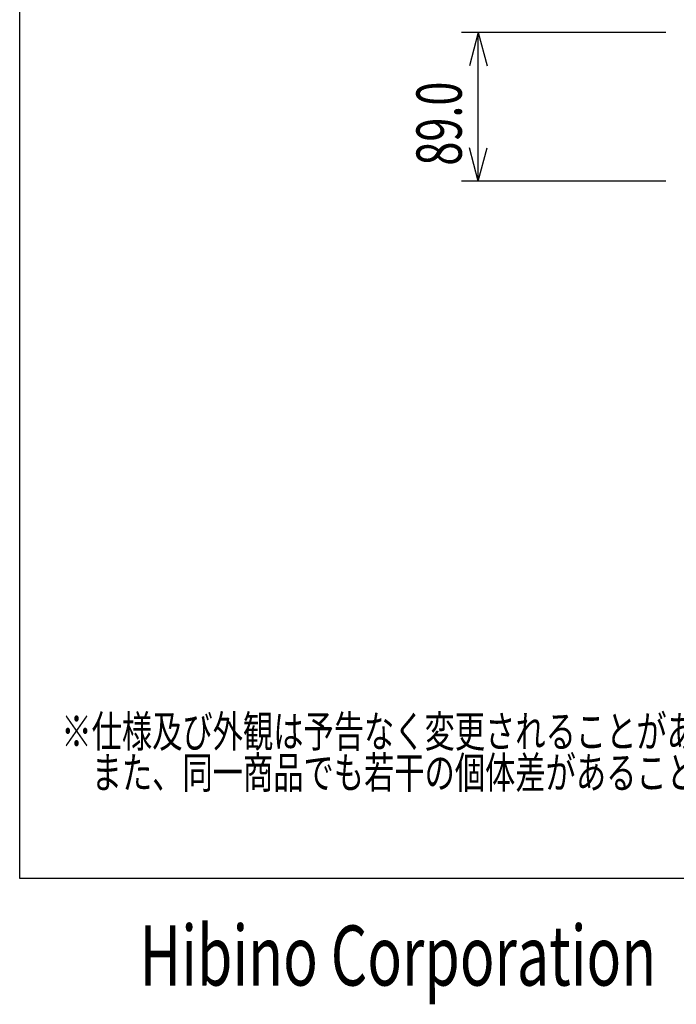
# Model space of a CAD drawing. Extents: x -900 to 900, y -1344 to 1332.
# Drawn here: x -900 to -506, y -1344 to -753 of the extents above; entities that cross this region are included whole.
import ezdxf
from ezdxf.enums import TextEntityAlignment as Align

# ---------------------------------------------------------------- set-up
doc = ezdxf.new("R2010")
doc.units = 0
doc.header["$LTSCALE"] = 50.8
doc.header["$MEASUREMENT"] = 0
for name, color, linetype in [('DATA', 7, 'CONTINUOUS'), ('DIMNSIONS', 7, 'CONTINUOUS'), ('HIBINO-BASE', 7, 'CONTINUOUS')]:
    doc.layers.add(name, color=color, linetype=linetype)
doc.styles.get("Standard").update_dxf_attribs({"font": 'txt', "bigfont": 'BIGFONT.SHX'})

msp = doc.modelspace()

# ---------------------------------------------------------------- linework, layer by layer
at = {"layer": 'DIMNSIONS', "color": 7, "linetype": 'Continuous'}
for p, q in [((-512.5, -761), (-635, -761)), ((-625, -761), (-630.36, -781)), ((-625, -850), (-625, -761)), ((-625, -761), (-619.64, -781)), ((-625, -850), (-630.36, -830)), ((-625, -850), (-619.64, -830)), ((-512.5, -850), (-635, -850))]:
    msp.add_line(p, q, dxfattribs=at)
at = {"layer": 'HIBINO-BASE', "color": 7, "linetype": 'Continuous'}
for p, q in [((-900, -1268.21), (-900, 1331.79)), ((900, -1268.21), (-900, -1268.21))]:
    msp.add_line(p, q, dxfattribs=at)

# ---------------------------------------------------------------- texts
at = {"layer": 'DATA', "color": 7, "width": 0.7}
for s, p in [('※仕様及び外観は予告なく変更されることがあります。', (-875, -1170.45)), ('\u3000また、同一商品でも若干の個体差があることがあります。ご了承ください。', (-875, -1195.14))]:
    msp.add_text(s, height=19.0031, dxfattribs=at).set_placement(p, align=Align.TOP_LEFT)
at = {"layer": 'DIMNSIONS', "color": 7, "width": 0.7}
msp.add_text('89.0', height=27.147, rotation=90, dxfattribs=at).set_placement((-662.09, -840.78), align=Align.TOP_LEFT)
at = {"layer": 'HIBINO-BASE', "color": 7, "width": 0.7}
msp.add_text('Hibino Corporation', height=36.0004, dxfattribs=at).set_placement((-828.16, -1296.3), align=Align.TOP_LEFT)

doc.saveas('drawing.dxf')
